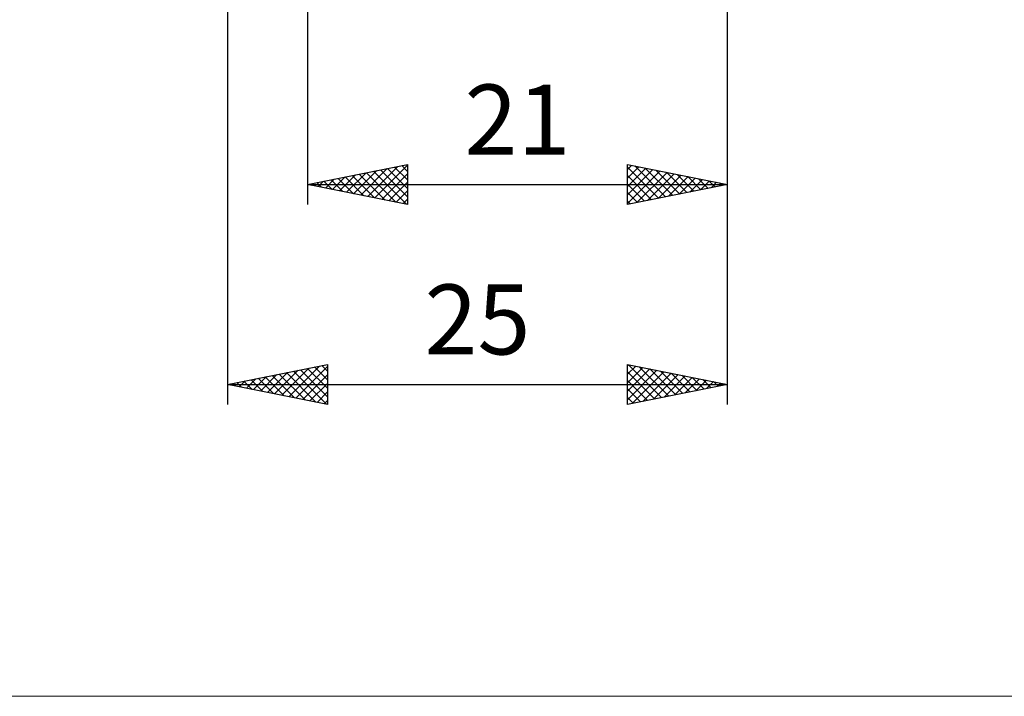
# Model space of a CAD drawing. Units: millimetres. Extents: x -75 to 76, y -62 to 62.
# Drawn here: x -8 to 41, y -62 to -28 of the extents above; entities that cross this region are included whole.
import ezdxf
from ezdxf.enums import TextEntityAlignment as Align

# ---------------------------------------------------------------- set-up
doc = ezdxf.new("R2010")
doc.units = ezdxf.units.MM
doc.header["$LTSCALE"] = 7.25
doc.layers.add('2', color=7, linetype='CONTINUOUS')
doc.layers.add('INFTOTAL', color=9, linetype='CONTINUOUS')
doc.styles.get("Standard").update_dxf_attribs({"font": 'Monospac821 BT'})

msp = doc.modelspace()

# ---------------------------------------------------------------- linework, layer by layer
at = {"layer": '2', "color": 7, "linetype": 'CONTINUOUS', "lineweight": 25}
for p, q in [((2, -3.7), (2, -47)), ((6, -4), (6, -37)), ((27, -37), (27, -4)), ((27, -47), (27, -4)), ((6, -36), (11, -35)), ((7.954, -36.391), (8.93, -35.414)), ((8.307, -36.461), (9.461, -35.308)), ((8.661, -36.532), (9.991, -35.202)), ((8.945, -35.411), (10.417, -36.883)), ((9.014, -36.603), (10.521, -35.096)), ((9.298, -35.34), (10.947, -36.989)), ((9.368, -36.674), (11, -35.041)), ((9.652, -35.27), (11, -36.618)), ((10.005, -35.199), (11, -36.194)), ((10.359, -35.128), (11, -35.769)), ((10.712, -35.058), (11, -35.345)), ((11, -35), (11, -37)), ((22, -37), (22, -35)), ((22, -35), (27, -36)), ((22, -35.252), (22.21, -35.042)), ((22, -35.677), (22.564, -35.113)), ((22, -35.134), (23.555, -36.689)), ((22, -36.101), (22.917, -35.183)), ((22, -36.525), (23.271, -35.254)), ((22, -36.95), (23.625, -35.325)), ((22.363, -35.073), (23.909, -36.618)), ((22.467, -36.907), (23.978, -35.396)), ((22.893, -35.179), (24.262, -36.548)), ((23.423, -35.285), (24.616, -36.477)), ((23.954, -35.391), (24.969, -36.406)), ((6.47, -35.906), (6.705, -36.141)), ((6.539, -36.108), (6.809, -35.838)), ((6.823, -35.835), (7.235, -36.247)), ((6.893, -36.179), (7.339, -35.732)), ((7.177, -35.765), (7.765, -36.353)), ((7.247, -36.249), (7.87, -35.626)), ((7.53, -35.694), (8.296, -36.459)), ((7.6, -36.32), (8.4, -35.52)), ((7.884, -35.623), (8.826, -36.565)), ((8.238, -35.552), (9.356, -36.671)), ((8.591, -35.482), (9.887, -36.777)), ((9.721, -36.744), (11, -35.466)), ((10.075, -36.815), (11, -35.89)), ((22, -35.558), (23.201, -36.76)), ((22.998, -36.8), (24.332, -35.466)), ((23.528, -36.694), (24.685, -35.537)), ((24.058, -36.588), (25.039, -35.608)), ((24.484, -35.497), (25.323, -36.335)), ((24.589, -36.482), (25.392, -35.678)), ((25.014, -35.603), (25.676, -36.265)), ((25.119, -36.376), (25.746, -35.749)), ((25.545, -35.709), (26.03, -36.194)), ((25.649, -36.27), (26.099, -35.82)), ((26.075, -35.815), (26.383, -36.123)), ((26.18, -36.164), (26.453, -35.891)), ((26.605, -35.921), (26.737, -36.053)), ((6, -36), (27, -36)), ((11, -37), (6, -36)), ((6.116, -35.977), (6.174, -36.035)), ((6.186, -36.037), (6.279, -35.944)), ((10.428, -36.886), (11, -36.314)), ((22, -35.983), (22.848, -36.83)), ((27, -36), (22, -37)), ((22, -36.407), (22.494, -36.901)), ((26.71, -36.058), (26.807, -35.961)), ((10.782, -36.956), (11, -36.738)), ((22, -36.831), (22.141, -36.972)), ((2, -46), (7, -45)), ((4.357, -46.471), (5.536, -45.293)), ((4.711, -46.542), (6.066, -45.187)), ((5.065, -46.613), (6.597, -45.081)), ((5.418, -46.684), (7, -45.102)), ((5.652, -45.27), (7, -46.617)), ((6.006, -45.199), (7, -46.193)), ((6.359, -45.128), (7, -45.769)), ((6.713, -45.057), (7, -45.344)), ((7, -45), (7, -47)), ((22, -47), (22, -45)), ((22, -45), (27, -46)), ((22, -45.07), (22.058, -45.012)), ((22, -45.494), (22.412, -45.082)), ((22, -45.919), (22.766, -45.153)), ((22, -46.343), (23.119, -45.224)), ((22.06, -45.012), (23.707, -46.659)), ((22.591, -45.118), (24.061, -46.588)), ((23.121, -45.224), (24.414, -46.517)), ((2.943, -46.189), (3.415, -45.717)), ((3.178, -45.764), (3.766, -46.353)), ((3.297, -46.259), (3.945, -45.611)), ((3.531, -45.694), (4.297, -46.459)), ((3.65, -46.33), (4.475, -45.505)), ((3.885, -45.623), (4.827, -46.565)), ((4.004, -46.401), (5.006, -45.399)), ((4.238, -45.552), (5.357, -46.671)), ((4.592, -45.482), (5.888, -46.778)), ((4.945, -45.411), (6.418, -46.884)), ((5.299, -45.34), (6.948, -46.99)), ((5.772, -46.754), (7, -45.526)), ((22, -46.767), (23.473, -45.295)), ((22, -45.376), (23.353, -46.729)), ((22.239, -46.952), (23.826, -45.365)), ((22.77, -46.846), (24.18, -45.436)), ((23.3, -46.74), (24.533, -45.507)), ((23.651, -45.33), (24.768, -46.446)), ((23.83, -46.634), (24.887, -45.577)), ((24.182, -45.436), (25.121, -46.376)), ((24.361, -46.528), (25.24, -45.648)), ((24.712, -45.542), (25.475, -46.305)), ((24.891, -46.422), (25.594, -45.719)), ((25.242, -45.648), (25.828, -46.234)), ((25.773, -45.755), (26.182, -46.164)), ((2, -46), (27, -46)), ((7, -47), (2, -46)), ((2.117, -45.977), (2.175, -46.035)), ((2.236, -46.047), (2.354, -45.929)), ((2.47, -45.906), (2.706, -46.141)), ((2.59, -46.118), (2.884, -45.823)), ((2.824, -45.835), (3.236, -46.247)), ((6.125, -46.825), (7, -45.95)), ((22, -45.8), (23, -46.8)), ((27, -46), (22, -47)), ((22, -46.224), (22.646, -46.871)), ((25.421, -46.316), (25.948, -45.79)), ((25.952, -46.21), (26.301, -45.86)), ((26.303, -45.861), (26.535, -46.093)), ((26.482, -46.104), (26.655, -45.931)), ((26.833, -45.967), (26.889, -46.022)), ((6.479, -46.896), (7, -46.374)), ((22, -46.649), (22.293, -46.941)), ((6.832, -46.966), (7, -46.799))]:
    msp.add_line(p, q, dxfattribs=at)
at = {"layer": 'INFTOTAL', "color": 9, "linetype": 'CONTINUOUS', "lineweight": 18}
msp.add_line((-74.8, -61.6), (75.9, -61.6), dxfattribs=at)

# ---------------------------------------------------------------- texts
at = {"layer": '2', "color": 7, "linetype": 'CONTINUOUS', "lineweight": 25}
for s, p in [('21', (16.5, -34.5)), ('25', (14.5, -44.5))]:
    msp.add_text(s, height=3.5, dxfattribs=at).set_placement(p, align=Align.CENTER)

doc.saveas('drawing.dxf')
